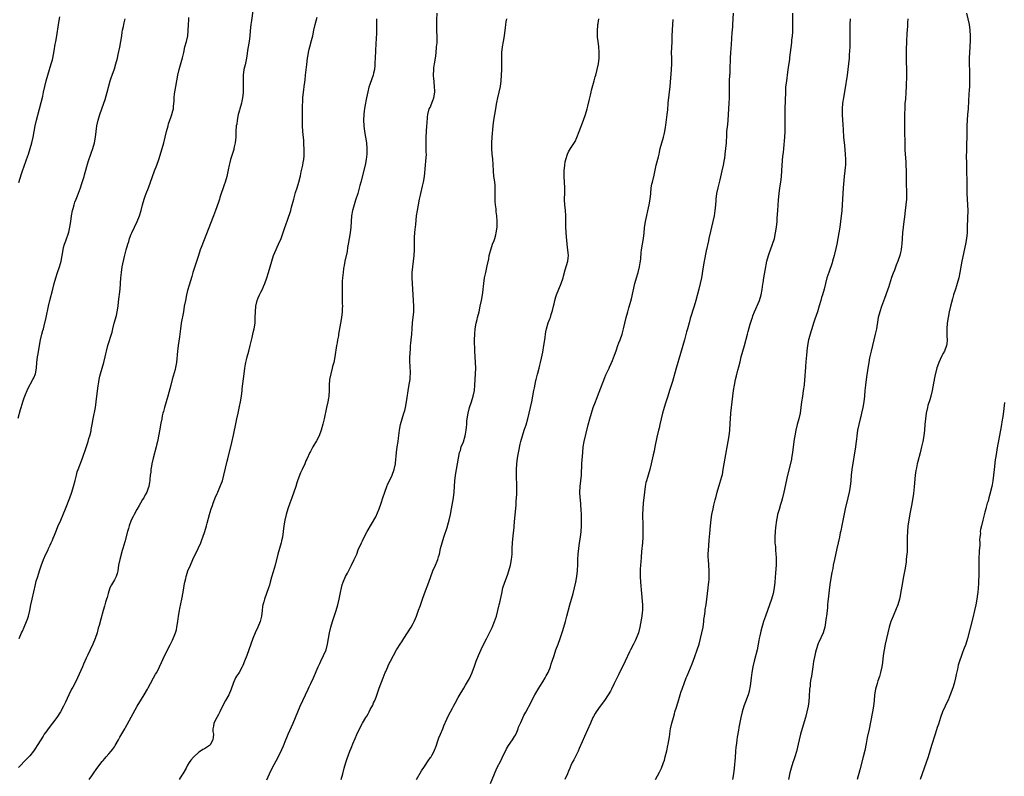
# Model space of a CAD drawing. Units: inches. Extents: x 2631000 to 2633866, y 1467000 to 1470000.
# Drawn here: x 2631635 to 2631985, y 1468222 to 1468491 of the extents above; entities that cross this region are included whole.
import ezdxf

# ---------------------------------------------------------------- set-up
doc = ezdxf.new("R2010")
doc.units = ezdxf.units.IN
doc.header["$MEASUREMENT"] = 0
doc.layers.add('LD26311467_10ft', color=70, linetype='Continuous')

msp = doc.modelspace()

# ---------------------------------------------------------------- linework, layer by layer
at = {"layer": 'LD26311467_10ft'}
for points, elevation in [([(2631718.13, 1468493.87), (2631717.62, 1468490.38), (2631717.44, 1468489), (2631717.22, 1468486.78), (2631717.07, 1468485), (2631716.83, 1468483), (2631716.42, 1468480.42), (2631715.84, 1468477), (2631715.38, 1468474.62), (2631715, 1468473), (2631714.71, 1468471), (2631714.69, 1468469.31), (2631714.68, 1468469), (2631714.74, 1468467), (2631714.7, 1468465.3), (2631714.72, 1468465), (2631714.7, 1468464.7), (2631714.51, 1468463), (2631714.22, 1468461.78), (2631714.06, 1468461), (2631713.49, 1468459), (2631713.41, 1468458.59), (2631712.98, 1468456.98), (2631712.57, 1468455), (2631712.4, 1468453.6), (2631712.28, 1468453), (2631712.16, 1468451), (2631712.09, 1468449), (2631712, 1468448), (2631711.88, 1468447), (2631711.55, 1468445.55), (2631711.45, 1468445), (2631711.35, 1468444.65), (2631711, 1468443.51), (2631710.26, 1468441), (2631709.98, 1468440.02), (2631709.74, 1468439), (2631709.41, 1468437.41), (2631708.88, 1468435), (2631708.29, 1468433), (2631707.97, 1468432.03), (2631707.58, 1468431), (2631706.9, 1468429), (2631706.43, 1468427.57), (2631706.27, 1468427), (2631705.95, 1468425.95), (2631704.94, 1468423), (2631704.18, 1468421), (2631699.79, 1468409.79), (2631699.49, 1468409), (2631698.8, 1468407), (2631697.87, 1468404.13), (2631696.9, 1468401), (2631696.44, 1468399.56), (2631695.52, 1468396.48), (2631695, 1468394.5), (2631694.64, 1468393), (2631694.19, 1468391), (2631693.82, 1468389), (2631693.5, 1468387), (2631692.76, 1468383), (2631692.46, 1468381), (2631692.21, 1468379), (2631692.08, 1468378.08), (2631691.62, 1468375), (2631691.36, 1468373), (2631691.01, 1468368.99), (2631690.74, 1468367.26), (2631690.52, 1468366.52), (2631689.9, 1468364.1), (2631689.54, 1468363), (2631689.01, 1468360.98), (2631688.37, 1468358.37), (2631687.99, 1468357), (2631686.8, 1468353), (2631686.42, 1468351.58), (2631686.25, 1468351), (2631686.01, 1468350.01), (2631685.79, 1468349), (2631685.5, 1468347.5), (2631685, 1468344.73), (2631684.45, 1468341.55), (2631684.33, 1468341), (2631684.12, 1468340.12), (2631683.89, 1468339), (2631682.78, 1468335), (2631682.32, 1468333), (2631682.16, 1468332.16), (2631681.96, 1468331), (2631681.89, 1468330.11), (2631681.74, 1468329), (2631681.58, 1468327.59), (2631681.56, 1468327), (2631681.52, 1468326.48), (2631681.22, 1468325), (2631681, 1468324.36), (2631680.48, 1468323), (2631679.99, 1468322.01), (2631679.41, 1468321), (2631679, 1468320.35), (2631678.3, 1468319), (2631677.83, 1468318.17), (2631677, 1468316.77), (2631676.03, 1468315), (2631675.69, 1468314.31), (2631675.02, 1468313), (2631674.26, 1468311), (2631673.98, 1468310.02), (2631673.66, 1468309), (2631672.7, 1468305.3), (2631672.04, 1468303), (2631671.79, 1468302.21), (2631670.89, 1468299), (2631670.48, 1468297), (2631670.18, 1468295), (2631669.95, 1468294.05), (2631669.61, 1468293), (2631669, 1468291.86), (2631667.95, 1468290.05), (2631667.45, 1468289), (2631666.75, 1468287), (2631666.4, 1468285.6), (2631666.2, 1468285), (2631665.88, 1468283.88), (2631665.64, 1468283), (2631665.49, 1468282.51), (2631665.06, 1468281), (2631664.17, 1468277.83), (2631663.58, 1468275.58), (2631663.31, 1468274.69), (2631662.86, 1468273), (2631662.21, 1468271), (2631661.35, 1468269), (2631660.36, 1468267), (2631659.42, 1468265), (2631659, 1468264.05), (2631658.57, 1468263), (2631658.09, 1468261.91), (2631657.74, 1468261), (2631655.93, 1468257), (2631654.93, 1468255), (2631654.23, 1468253.77), (2631653.83, 1468253), (2631652.84, 1468251), (2631651.64, 1468248.36), (2631650.98, 1468247.02), (2631649.84, 1468245), (2631648.54, 1468243), (2631647.05, 1468241), (2631645.51, 1468239), (2631645, 1468238.28), (2631644.13, 1468237), (2631643.69, 1468236.31), (2631642.94, 1468235.06), (2631641.65, 1468233), (2631641, 1468232.03), (2631640.27, 1468231), (2631639, 1468229.42), (2631638.63, 1468229), (2631637.82, 1468228.18), (2631635, 1468225.18)], 10790), ([(2631723.16, 1468220.84), (2631724.07, 1468223), (2631725.04, 1468225), (2631726.38, 1468227.62), (2631728.17, 1468231), (2631728.44, 1468231.56), (2631729, 1468232.86), (2631729.81, 1468235), (2631730.16, 1468235.84), (2631730.62, 1468237), (2631732.43, 1468241), (2631733.27, 1468243), (2631734.09, 1468245), (2631734.95, 1468247), (2631735.85, 1468249), (2631737.74, 1468253), (2631738.13, 1468253.87), (2631738.69, 1468255), (2631739.63, 1468257), (2631741.34, 1468261), (2631741.88, 1468262.12), (2631742.27, 1468263), (2631743.25, 1468265), (2631744.1, 1468267), (2631744.68, 1468269), (2631745.04, 1468271), (2631745.35, 1468273), (2631745.76, 1468275), (2631746.36, 1468277), (2631747.75, 1468281), (2631748.3, 1468283), (2631748.8, 1468285), (2631749.3, 1468287.3), (2631749.62, 1468289), (2631749.89, 1468290.11), (2631750.17, 1468291), (2631751.05, 1468293), (2631751.74, 1468294.26), (2631753.17, 1468297), (2631754.15, 1468299), (2631755.02, 1468301), (2631755.56, 1468302.44), (2631756.67, 1468305), (2631757, 1468305.67), (2631757.68, 1468307), (2631758.74, 1468309), (2631761.77, 1468314.23), (2631762.99, 1468317), (2631763.69, 1468319), (2631764.29, 1468321), (2631764.92, 1468323), (2631765.68, 1468325), (2631766.08, 1468325.92), (2631767, 1468327.72), (2631767.6, 1468329), (2631768.31, 1468331), (2631768.71, 1468333), (2631768.74, 1468333.26), (2631769.13, 1468337), (2631769.39, 1468339), (2631769.7, 1468341), (2631769.85, 1468342.15), (2631770.2, 1468345), (2631770.3, 1468345.7), (2631770.52, 1468347), (2631771.07, 1468349), (2631771.75, 1468351), (2631772.03, 1468351.97), (2631772.31, 1468353), (2631772.68, 1468355), (2631773.48, 1468360.52), (2631773.75, 1468361.75), (2631773.92, 1468363), (2631773.98, 1468364.02), (2631774.09, 1468365), (2631773.98, 1468368.03), (2631773.9, 1468369), (2631773.88, 1468369.88), (2631773.9, 1468371), (2631773.96, 1468372.04), (2631774.03, 1468374.03), (2631774.12, 1468375), (2631774.21, 1468375.79), (2631774.29, 1468377), (2631774.5, 1468379), (2631774.68, 1468381), (2631774.82, 1468383.18), (2631775, 1468385), (2631775.22, 1468387), (2631775.29, 1468388.71), (2631775.29, 1468389), (2631775.2, 1468391), (2631775.06, 1468393.06), (2631774.81, 1468397), (2631774.72, 1468399), (2631774.73, 1468401), (2631774.88, 1468403), (2631775.37, 1468407), (2631775.5, 1468409), (2631775.5, 1468411), (2631775.46, 1468412.54), (2631775.48, 1468413), (2631775.52, 1468413.52), (2631775.59, 1468415), (2631775.73, 1468416.27), (2631775.83, 1468417), (2631775.93, 1468417.93), (2631776.24, 1468421), (2631776.54, 1468423), (2631777.29, 1468427), (2631777.6, 1468428.4), (2631777.71, 1468429), (2631778.37, 1468431.63), (2631778.68, 1468433), (2631778.99, 1468435), (2631779.36, 1468439), (2631779.52, 1468440.48), (2631779.7, 1468443), (2631779.68, 1468443.68), (2631779.69, 1468445), (2631779.65, 1468445.65), (2631779.6, 1468447), (2631779.62, 1468449), (2631779.92, 1468453), (2631779.96, 1468453.96), (2631780.14, 1468456.14), (2631780.24, 1468457), (2631780.73, 1468459), (2631781, 1468459.57), (2631782.03, 1468461.97), (2631782.37, 1468463), (2631782.69, 1468465), (2631782.67, 1468465.33), (2631782.63, 1468467), (2631782.5, 1468468.5), (2631782.42, 1468469), (2631782.37, 1468469.63), (2631782.29, 1468471), (2631782.35, 1468473), (2631782.41, 1468473.59), (2631782.6, 1468475), (2631782.92, 1468477.08), (2631783.14, 1468478.86), (2631783.36, 1468481), (2631783.49, 1468482.51), (2631783.52, 1468483.52), (2631783.55, 1468485), (2631783.48, 1468486.52), (2631783.48, 1468487.48), (2631783.4, 1468489), (2631783.41, 1468490.59), (2631783.57, 1468493)], 10760), ([(2631888.58, 1468493), (2631888.38, 1468489), (2631888.3, 1468488.3), (2631888.22, 1468487), (2631888.13, 1468486.13), (2631887.98, 1468483.98), (2631887.86, 1468481.86), (2631887.65, 1468479), (2631887.52, 1468477), (2631887.47, 1468475.47), (2631887.43, 1468474.57), (2631887.4, 1468473), (2631887.33, 1468471.33), (2631887.3, 1468471), (2631887.18, 1468469), (2631887.13, 1468467.13), (2631887.15, 1468465), (2631887.15, 1468463), (2631887.05, 1468461.05), (2631886.92, 1468459), (2631886.85, 1468457), (2631886.73, 1468455), (2631886.54, 1468453.46), (2631886.26, 1468451), (2631886.18, 1468449.82), (2631886.05, 1468447), (2631885.88, 1468445), (2631885.66, 1468443), (2631885.45, 1468441.45), (2631885.38, 1468441), (2631885.03, 1468439), (2631884.59, 1468437), (2631883.83, 1468433.83), (2631883.53, 1468432.47), (2631883.15, 1468431), (2631882.7, 1468429), (2631882.43, 1468427), (2631882.38, 1468426.37), (2631882.2, 1468423.8), (2631882.12, 1468423), (2631881.79, 1468421), (2631881.34, 1468419), (2631880.83, 1468417), (2631880.48, 1468415.52), (2631879.96, 1468413), (2631879.8, 1468412.2), (2631879, 1468408.63), (2631878.23, 1468405), (2631877.89, 1468403), (2631877.3, 1468399), (2631876.9, 1468397), (2631876.38, 1468395), (2631875.28, 1468391), (2631874.7, 1468389), (2631873.35, 1468384.65), (2631872.9, 1468383.1), (2631872.33, 1468381), (2631872.07, 1468379.93), (2631871.25, 1468377), (2631869.85, 1468372.15), (2631868.39, 1468367), (2631867, 1468362.3), (2631865.99, 1468359), (2631865.36, 1468357), (2631864.54, 1468354.54), (2631864.07, 1468353), (2631863.87, 1468352.13), (2631863.53, 1468351), (2631863.03, 1468349.03), (2631862.55, 1468347), (2631862.28, 1468345.72), (2631862.09, 1468345), (2631861.52, 1468342.48), (2631860.81, 1468339), (2631860.48, 1468337.52), (2631860.22, 1468336.22), (2631859.49, 1468333), (2631858.98, 1468331), (2631858.37, 1468329), (2631858.13, 1468328.13), (2631857.79, 1468327), (2631857.62, 1468326.38), (2631857.37, 1468325), (2631857.11, 1468323), (2631856.64, 1468319), (2631856.47, 1468317), (2631856.41, 1468315), (2631856.42, 1468313.58), (2631856.46, 1468312.46), (2631856.5, 1468309), (2631856.47, 1468307), (2631856.35, 1468305), (2631856.09, 1468301.91), (2631855.87, 1468299.87), (2631855.81, 1468298.19), (2631855.71, 1468297), (2631855.61, 1468295.61), (2631855.54, 1468293), (2631855.64, 1468291), (2631856.02, 1468287), (2631856.26, 1468284.26), (2631856.35, 1468283), (2631856.38, 1468281.62), (2631856.38, 1468281), (2631856.29, 1468280.29), (2631856.17, 1468279), (2631855.47, 1468275), (2631855.02, 1468273), (2631854.21, 1468271), (2631853.78, 1468270.22), (2631853.17, 1468269), (2631852.11, 1468267), (2631851.74, 1468266.26), (2631850.19, 1468263), (2631847.83, 1468258.17), (2631846.36, 1468255), (2631845.4, 1468253), (2631845, 1468252.26), (2631844.26, 1468251), (2631842.95, 1468249.05), (2631841.42, 1468247), (2631840.01, 1468245), (2631839.62, 1468244.38), (2631839, 1468243.32), (2631838.83, 1468243), (2631837.89, 1468241), (2631835.83, 1468236.17), (2631835, 1468234.35), (2631833.94, 1468231.94), (2631833.55, 1468231), (2631832.04, 1468227.96), (2631831.5, 1468227), (2631831, 1468225.94), (2631830.56, 1468225), (2631830.13, 1468223.87), (2631829.73, 1468223), (2631828.89, 1468221)], 10720), ([(2631861.01, 1468220.99), (2631862.38, 1468223.62), (2631863, 1468224.76), (2631863.11, 1468225), (2631863.9, 1468227), (2631864.16, 1468227.84), (2631864.5, 1468229), (2631865, 1468231.12), (2631865.39, 1468233), (2631865.45, 1468233.45), (2631865.93, 1468236.07), (2631866.05, 1468237), (2631866.25, 1468238.25), (2631866.39, 1468239), (2631866.84, 1468241), (2631867.38, 1468243), (2631867.74, 1468244.25), (2631867.93, 1468245), (2631868.29, 1468246.29), (2631869, 1468248.59), (2631869.79, 1468251), (2631870.15, 1468252.15), (2631870.44, 1468253), (2631870.6, 1468253.4), (2631871.13, 1468255), (2631871.94, 1468257), (2631872.27, 1468257.73), (2631874.02, 1468261.98), (2631875, 1468264.63), (2631875.84, 1468267), (2631876.49, 1468269), (2631877.03, 1468271), (2631877.5, 1468273), (2631877.87, 1468275), (2631878.12, 1468277), (2631878.2, 1468277.8), (2631878.35, 1468279), (2631878.58, 1468280.58), (2631878.66, 1468281.34), (2631878.94, 1468283), (2631879.22, 1468285), (2631879.73, 1468289), (2631879.84, 1468290.16), (2631879.93, 1468291), (2631880, 1468292), (2631880.04, 1468293), (2631880.01, 1468293.99), (2631880.01, 1468295), (2631879.77, 1468299), (2631879.75, 1468299.75), (2631879.75, 1468301), (2631879.92, 1468303.92), (2631880.1, 1468305.9), (2631880.25, 1468308.25), (2631880.52, 1468311), (2631880.78, 1468313.22), (2631881.04, 1468315), (2631881.43, 1468317), (2631881.71, 1468318.29), (2631882.19, 1468320.19), (2631882.38, 1468321), (2631882.92, 1468323), (2631883.88, 1468326.12), (2631884.53, 1468328.53), (2631884.74, 1468329.26), (2631885.08, 1468331), (2631885.7, 1468335), (2631886.84, 1468341), (2631887.2, 1468343), (2631887.42, 1468345), (2631887.5, 1468347.5), (2631887.57, 1468349), (2631887.75, 1468351), (2631888.21, 1468355), (2631888.45, 1468357), (2631888.71, 1468359), (2631889, 1468361), (2631889.4, 1468363), (2631889.74, 1468364.26), (2631890.22, 1468366.22), (2631890.57, 1468367.43), (2631891, 1468369.28), (2631891.45, 1468371), (2631892.04, 1468373), (2631892.59, 1468375), (2631893.65, 1468379), (2631893.95, 1468380.05), (2631894.65, 1468382.65), (2631895.31, 1468384.69), (2631895.39, 1468385), (2631895.6, 1468385.6), (2631896.15, 1468387), (2631897.94, 1468391), (2631898.56, 1468393), (2631898.91, 1468394.91), (2631899.15, 1468396.85), (2631899.22, 1468397.22), (2631899.46, 1468399), (2631899.68, 1468400.32), (2631900.16, 1468403), (2631900.31, 1468403.69), (2631900.55, 1468405), (2631901.06, 1468407), (2631901.59, 1468408.41), (2631901.79, 1468409), (2631902.58, 1468411), (2631903.21, 1468413), (2631903.62, 1468415), (2631903.9, 1468417), (2631904.13, 1468419), (2631904.23, 1468420.23), (2631904.41, 1468423), (2631904.7, 1468426.7), (2631904.92, 1468429), (2631905.18, 1468431), (2631905.46, 1468433), (2631905.68, 1468435), (2631905.95, 1468439), (2631906.25, 1468442.25), (2631906.41, 1468443.59), (2631906.55, 1468445), (2631906.92, 1468449), (2631907.05, 1468451), (2631907.07, 1468453), (2631907.03, 1468455), (2631907.01, 1468457), (2631907.05, 1468459), (2631907.21, 1468465), (2631907.31, 1468466.69), (2631907.57, 1468469), (2631908.01, 1468472.01), (2631908.23, 1468473.77), (2631908.66, 1468476.66), (2631908.73, 1468477.27), (2631908.96, 1468479), (2631909.37, 1468482.63), (2631909.43, 1468483.43), (2631909.6, 1468485), (2631909.7, 1468486.3), (2631909.74, 1468487), (2631909.78, 1468489), (2631909.73, 1468493)], 10710), ([(2631971.41, 1468493), (2631972.27, 1468489), (2631972.59, 1468487), (2631972.71, 1468485), (2631972.72, 1468484.72), (2631972.69, 1468483), (2631972.58, 1468481.42), (2631972.57, 1468481), (2631972.41, 1468479), (2631972.31, 1468477), (2631972.31, 1468476.31), (2631972.32, 1468475), (2631972.42, 1468472.42), (2631972.43, 1468471), (2631972.41, 1468469.59), (2631972.43, 1468469), (2631972.39, 1468467), (2631972.33, 1468465.67), (2631972.23, 1468464.23), (2631972.13, 1468461.87), (2631971.92, 1468459), (2631971.74, 1468457), (2631971.6, 1468455), (2631971.52, 1468453), (2631971.49, 1468451.49), (2631971.45, 1468450.55), (2631971.32, 1468445), (2631971.3, 1468441.3), (2631971.31, 1468440.69), (2631971.31, 1468437.31), (2631971.44, 1468433), (2631971.53, 1468429), (2631971.73, 1468425), (2631971.78, 1468423), (2631971.74, 1468420.26), (2631971.65, 1468417), (2631971.56, 1468415), (2631971.35, 1468413), (2631971, 1468411), (2631969.69, 1468405), (2631969.32, 1468403), (2631969, 1468401), (2631968.61, 1468399), (2631968.09, 1468397), (2631967.81, 1468396.19), (2631967.44, 1468395), (2631966.79, 1468393), (2631966.37, 1468391.63), (2631965.72, 1468389), (2631965.26, 1468387), (2631964.83, 1468385), (2631964.51, 1468383), (2631964.37, 1468381), (2631964.41, 1468379.59), (2631964.39, 1468378.39), (2631964.46, 1468377), (2631964.36, 1468375.64), (2631964.27, 1468375), (2631963.55, 1468373), (2631963, 1468372.02), (2631962.59, 1468371.41), (2631962, 1468370), (2631961.51, 1468369), (2631961.37, 1468368.63), (2631960.88, 1468367.12), (2631960.11, 1468364.11), (2631959.62, 1468361.62), (2631959.13, 1468359), (2631958.67, 1468357), (2631958.31, 1468355.69), (2631957.69, 1468353.69), (2631957.5, 1468353), (2631957.01, 1468351), (2631956.76, 1468349), (2631956.62, 1468347), (2631956.45, 1468345), (2631956.18, 1468343), (2631955.83, 1468341), (2631955.42, 1468339), (2631954.9, 1468336.9), (2631954.1, 1468333.9), (2631953.88, 1468333), (2631953.6, 1468331.6), (2631953.38, 1468330.62), (2631953.17, 1468329), (2631952.8, 1468324.8), (2631952.53, 1468322.53), (2631952.31, 1468321), (2631951.82, 1468318.18), (2631951.25, 1468315.25), (2631950.85, 1468313), (2631950.59, 1468311), (2631950.44, 1468309), (2631950.36, 1468307), (2631950.35, 1468305.65), (2631950.31, 1468304.31), (2631950.3, 1468303), (2631950.27, 1468301.73), (2631950.21, 1468301), (2631950.09, 1468300.09), (2631950.01, 1468299), (2631949.92, 1468298.08), (2631949.43, 1468295.43), (2631949, 1468293), (2631948.45, 1468289.55), (2631948, 1468287), (2631947.83, 1468286.17), (2631947.55, 1468285), (2631946.94, 1468283), (2631946.4, 1468281.6), (2631945.29, 1468279), (2631944.66, 1468277.34), (2631944.55, 1468277), (2631943.97, 1468275), (2631943, 1468270.96), (2631942.56, 1468269), (2631942.15, 1468267), (2631941.84, 1468265), (2631941.53, 1468262.47), (2631941.31, 1468261), (2631940.89, 1468259), (2631940.5, 1468257.5), (2631939.93, 1468255.93), (2631939.62, 1468255), (2631939.04, 1468253), (2631938.73, 1468251), (2631938.55, 1468249), (2631938.32, 1468247), (2631938, 1468245), (2631937.3, 1468241.3), (2631936.77, 1468238.77), (2631936.13, 1468235.87), (2631935.78, 1468233.78), (2631935.25, 1468231.25), (2631934.72, 1468229), (2631933.56, 1468224.44), (2631932.62, 1468221)], 10680), ([(2631634.81, 1468349.19), (2631635.73, 1468352.27), (2631635.9, 1468353), (2631636.62, 1468355.38), (2631637, 1468356.45), (2631637.22, 1468357), (2631638.35, 1468359.65), (2631640.12, 1468363), (2631640.4, 1468363.6), (2631641, 1468365), (2631641.39, 1468367), (2631641.55, 1468369), (2631641.75, 1468371), (2631641.91, 1468372.09), (2631642.44, 1468375), (2631642.84, 1468377), (2631643.32, 1468379), (2631643.67, 1468380.33), (2631643.81, 1468381), (2631644.05, 1468382.05), (2631644.77, 1468385), (2631645.65, 1468389), (2631646.11, 1468391), (2631647.15, 1468395), (2631647.66, 1468397), (2631648.2, 1468399), (2631648.85, 1468401), (2631649.53, 1468403), (2631649.86, 1468404.14), (2631650.07, 1468405), (2631650.79, 1468409), (2631651, 1468409.8), (2631651.34, 1468411), (2631651.79, 1468412.21), (2631652.79, 1468415.21), (2631653.2, 1468417), (2631653.52, 1468419), (2631653.8, 1468421), (2631654.17, 1468423), (2631654.33, 1468423.67), (2631654.71, 1468425), (2631655, 1468425.86), (2631655.41, 1468427), (2631655.87, 1468428.13), (2631656.98, 1468431), (2631657.51, 1468432.49), (2631658.24, 1468435), (2631658.39, 1468435.61), (2631659.75, 1468440.25), (2631660.72, 1468443.28), (2631661.31, 1468445), (2631661.92, 1468447), (2631662.32, 1468449), (2631662.82, 1468453), (2631663.22, 1468455), (2631663.84, 1468457), (2631664.61, 1468459), (2631665.31, 1468461), (2631665.69, 1468462.31), (2631666.39, 1468465), (2631667.54, 1468469), (2631667.9, 1468470.1), (2631668.18, 1468471), (2631669, 1468473.29), (2631669.55, 1468475), (2631670.06, 1468477), (2631670.38, 1468478.38), (2631670.9, 1468480.9), (2631671.3, 1468483), (2631671.62, 1468485), (2631671.78, 1468486.22), (2631671.93, 1468487), (2631672.22, 1468488.22), (2631672.35, 1468489), (2631672.45, 1468489.55), (2631672.88, 1468491)], 10810), ([(2631635.14, 1468432.86), (2631636.03, 1468435.97), (2631636.38, 1468437), (2631637.62, 1468440.38), (2631637.88, 1468441), (2631638.58, 1468443), (2631639.18, 1468445), (2631639.73, 1468447), (2631640.2, 1468449), (2631640.92, 1468453), (2631641.38, 1468455), (2631642.43, 1468459), (2631643.57, 1468463.57), (2631643.91, 1468465), (2631644.34, 1468467), (2631644.8, 1468469), (2631645.35, 1468471), (2631646.62, 1468475), (2631647, 1468476.46), (2631647.12, 1468477), (2631647.63, 1468479.63), (2631648.04, 1468481.96), (2631648.26, 1468483), (2631648.61, 1468485), (2631649.22, 1468489), (2631649.68, 1468491.68)], 10820), ([(2631635.17, 1468271), (2631636.07, 1468273), (2631636.35, 1468273.65), (2631637.01, 1468275), (2631637.82, 1468277), (2631638.13, 1468277.87), (2631638.5, 1468279), (2631638.99, 1468281), (2631639.36, 1468283), (2631639.79, 1468285), (2631641, 1468290.13), (2631641.31, 1468291.31), (2631641.8, 1468293), (2631642.43, 1468295), (2631643, 1468296.77), (2631643.83, 1468299), (2631644.68, 1468301), (2631645.46, 1468302.54), (2631645.65, 1468303), (2631646.2, 1468304.2), (2631646.59, 1468305), (2631647, 1468305.93), (2631647.32, 1468306.68), (2631647.74, 1468307.74), (2631648.49, 1468309.51), (2631649, 1468310.74), (2631650.02, 1468313), (2631650.87, 1468315), (2631651.66, 1468317), (2631653.19, 1468321), (2631653.91, 1468323), (2631654.54, 1468325), (2631655.1, 1468327.1), (2631655.56, 1468329), (2631655.86, 1468330.14), (2631656.15, 1468331), (2631657.66, 1468335), (2631659, 1468338.82), (2631659.68, 1468341), (2631659.95, 1468342.05), (2631660.26, 1468343), (2631660.72, 1468344.72), (2631660.82, 1468345.18), (2631661.18, 1468347), (2631661.53, 1468349), (2631662.32, 1468353), (2631662.6, 1468355), (2631663.22, 1468360.78), (2631663.32, 1468361.32), (2631663.6, 1468363), (2631663.86, 1468364.14), (2631664.08, 1468365), (2631665.25, 1468369), (2631665.74, 1468371), (2631665.95, 1468372.05), (2631666.19, 1468373), (2631666.73, 1468375), (2631668.23, 1468379.77), (2631668.5, 1468381), (2631668.99, 1468382.99), (2631669.72, 1468385.72), (2631670.03, 1468387), (2631670.35, 1468389), (2631670.5, 1468390.5), (2631671.01, 1468395), (2631671.16, 1468397), (2631671.27, 1468399), (2631671.48, 1468401), (2631671.83, 1468403), (2631672.63, 1468406.63), (2631673.17, 1468409), (2631673.74, 1468411), (2631674.08, 1468411.92), (2631674.43, 1468413), (2631675, 1468414.51), (2631675.2, 1468415), (2631676.09, 1468417), (2631677.06, 1468419), (2631677.92, 1468421), (2631678.53, 1468423), (2631679.03, 1468424.97), (2631679.6, 1468427), (2631679.95, 1468428.05), (2631680.32, 1468429), (2631681.13, 1468431), (2631681.85, 1468433), (2631682.49, 1468435), (2631683.25, 1468437), (2631684.08, 1468439), (2631684.77, 1468441), (2631685.95, 1468445), (2631686.5, 1468447), (2631687.5, 1468451), (2631688.05, 1468453), (2631688.23, 1468453.77), (2631688.69, 1468455), (2631689, 1468455.93), (2631689.41, 1468457), (2631689.72, 1468458.28), (2631689.94, 1468459), (2631689.96, 1468459.96), (2631690.23, 1468461.77), (2631690.21, 1468463), (2631690.31, 1468464.31), (2631690.77, 1468467), (2631691.54, 1468471), (2631691.98, 1468473), (2631692.18, 1468473.82), (2631693.18, 1468477.18), (2631693.6, 1468479), (2631694.04, 1468481), (2631694.55, 1468483), (2631695.02, 1468485), (2631695.22, 1468486.78), (2631695.33, 1468489), (2631695.37, 1468490.63), (2631695.44, 1468491.44)], 10800), ([(2631660.08, 1468221), (2631661, 1468222.26), (2631661.51, 1468223), (2631662.81, 1468224.81), (2631664.67, 1468227.33), (2631665, 1468227.75), (2631665.57, 1468228.43), (2631666.1, 1468229), (2631667, 1468230.02), (2631667.92, 1468231), (2631668.4, 1468231.6), (2631669, 1468232.5), (2631669.31, 1468233), (2631670.43, 1468235), (2631671, 1468235.93), (2631672.75, 1468239), (2631673, 1468239.46), (2631673.51, 1468240.49), (2631675.62, 1468244.38), (2631677.12, 1468247), (2631678.58, 1468249.42), (2631679.58, 1468251), (2631680.75, 1468253), (2631681, 1468253.47), (2631681.78, 1468255), (2631682.91, 1468257.09), (2631683.64, 1468258.36), (2631684.04, 1468259), (2631685.06, 1468261), (2631687, 1468265.29), (2631687.59, 1468266.41), (2631687.87, 1468267), (2631688.79, 1468268.79), (2631689.63, 1468270.37), (2631690.46, 1468272.46), (2631690.7, 1468273), (2631691, 1468274.13), (2631691.21, 1468275), (2631691.49, 1468277), (2631691.73, 1468279), (2631692.09, 1468281), (2631692.28, 1468281.72), (2631693, 1468285), (2631693.43, 1468287.43), (2631693.67, 1468289), (2631693.82, 1468289.82), (2631694.01, 1468291), (2631694.33, 1468292.33), (2631694.46, 1468293), (2631694.58, 1468293.42), (2631695.11, 1468295), (2631695.96, 1468297), (2631696.88, 1468299), (2631698.77, 1468303), (2631699.64, 1468305), (2631700, 1468306), (2631700.39, 1468307), (2631701.09, 1468309), (2631701.71, 1468311), (2631701.94, 1468311.94), (2631702.73, 1468315), (2631703, 1468315.89), (2631703.36, 1468317), (2631703.8, 1468318.2), (2631704.04, 1468319), (2631704.61, 1468320.61), (2631704.77, 1468321), (2631705.47, 1468322.53), (2631705.66, 1468323), (2631706.7, 1468325.3), (2631707.33, 1468327), (2631707.9, 1468329), (2631709, 1468333.91), (2631709.22, 1468334.78), (2631710.65, 1468340.65), (2631711.22, 1468343.22), (2631711.63, 1468345), (2631711.91, 1468346.09), (2631712.36, 1468348.36), (2631712.5, 1468349), (2631712.88, 1468351), (2631713.25, 1468352.75), (2631713.36, 1468353.36), (2631713.72, 1468355), (2631714.08, 1468357), (2631714.35, 1468359), (2631714.4, 1468359.6), (2631715.03, 1468365), (2631715.29, 1468367), (2631715.55, 1468368.45), (2631715.67, 1468369), (2631715.91, 1468369.91), (2631716.17, 1468371), (2631716.72, 1468373), (2631717.22, 1468375), (2631717.55, 1468376.45), (2631717.92, 1468377.92), (2631718.16, 1468379), (2631718.3, 1468379.7), (2631718.62, 1468381), (2631718.93, 1468383), (2631719.02, 1468384.98), (2631719.04, 1468387), (2631719.22, 1468389), (2631719.68, 1468391), (2631720.05, 1468391.94), (2631720.52, 1468393), (2631721, 1468393.93), (2631721.52, 1468395), (2631721.97, 1468396.03), (2631722.36, 1468397), (2631723.07, 1468399), (2631723.69, 1468401), (2631724.83, 1468405), (2631725.52, 1468407), (2631725.94, 1468408.06), (2631727.29, 1468411), (2631728.13, 1468413), (2631728.91, 1468415.09), (2631729.43, 1468416.57), (2631729.82, 1468417.82), (2631730.45, 1468419.55), (2631731.56, 1468423), (2631731.89, 1468424.11), (2631732.63, 1468427), (2631733.32, 1468429.32), (2631733.86, 1468431), (2631734.42, 1468433), (2631735, 1468435.3), (2631735.32, 1468436.68), (2631735.88, 1468439), (2631736.04, 1468439.96), (2631736.27, 1468441), (2631736.37, 1468442.37), (2631736.39, 1468443), (2631736.32, 1468445), (2631736.24, 1468446.24), (2631736.23, 1468447), (2631736.2, 1468447.8), (2631735.92, 1468451), (2631735.78, 1468453), (2631735.75, 1468454.25), (2631735.7, 1468455.7), (2631735.75, 1468459), (2631735.79, 1468459.79), (2631735.85, 1468462.15), (2631735.9, 1468463), (2631736.07, 1468465), (2631736.2, 1468465.8), (2631736.33, 1468467), (2631736.53, 1468468.53), (2631736.66, 1468469.34), (2631736.87, 1468471), (2631737.26, 1468474.74), (2631737.54, 1468477), (2631737.74, 1468478.26), (2631737.88, 1468479), (2631738.18, 1468480.18), (2631738.36, 1468481), (2631739, 1468483.31), (2631739.4, 1468485), (2631739.82, 1468487), (2631740.3, 1468489), (2631741, 1468491.54)], 10780), ([(2631762.07, 1468491), (2631761.96, 1468486.04), (2631761.84, 1468483.84), (2631761.78, 1468482.22), (2631761.49, 1468477), (2631761.42, 1468475.42), (2631761.43, 1468474.57), (2631761.28, 1468473), (2631761, 1468471.66), (2631760.84, 1468471), (2631760.36, 1468469.64), (2631759.69, 1468467.69), (2631759.32, 1468466.68), (2631758.92, 1468465.08), (2631758.49, 1468463), (2631758.21, 1468461.79), (2631758.06, 1468461), (2631757.88, 1468459.88), (2631757.7, 1468459), (2631757.61, 1468458.39), (2631757.48, 1468457), (2631757.42, 1468455), (2631757.53, 1468453), (2631757.79, 1468451), (2631758.43, 1468447), (2631758.63, 1468445), (2631758.6, 1468443), (2631758.35, 1468441), (2631757.94, 1468439), (2631756.46, 1468433), (2631756.16, 1468431.84), (2631755.36, 1468429), (2631754.59, 1468426.59), (2631754.06, 1468425), (2631753.82, 1468424.18), (2631753.52, 1468423), (2631753.2, 1468421), (2631752.86, 1468417), (2631752.64, 1468415), (2631752.35, 1468413), (2631752.02, 1468411), (2631751.78, 1468409.78), (2631751.57, 1468408.43), (2631750.83, 1468405), (2631750.54, 1468403.46), (2631750.42, 1468403), (2631750.31, 1468402.31), (2631750.13, 1468401), (2631750.05, 1468399.95), (2631749.94, 1468399), (2631749.88, 1468397.88), (2631749.85, 1468397), (2631749.82, 1468395), (2631749.81, 1468393.81), (2631749.82, 1468393), (2631749.86, 1468392.14), (2631749.88, 1468389.88), (2631749.92, 1468389), (2631749.89, 1468388.11), (2631749.85, 1468387), (2631749.61, 1468385), (2631749.29, 1468383), (2631748.59, 1468379), (2631748.48, 1468378.48), (2631748.21, 1468377), (2631748.05, 1468375.95), (2631747.85, 1468375), (2631747.24, 1468371), (2631746.84, 1468369), (2631746.44, 1468367.56), (2631746.31, 1468367), (2631745.78, 1468365), (2631745.38, 1468363), (2631745.21, 1468361), (2631745.2, 1468359), (2631745.11, 1468357), (2631745, 1468356.34), (2631744.76, 1468355), (2631744.3, 1468353), (2631743.45, 1468349), (2631743, 1468347.13), (2631742.38, 1468345), (2631741.64, 1468343), (2631740.77, 1468341.23), (2631739.44, 1468339), (2631738.59, 1468337.41), (2631738.38, 1468337), (2631737.31, 1468334.69), (2631737, 1468334.07), (2631736.53, 1468333), (2631735.6, 1468331), (2631735, 1468329.78), (2631734.77, 1468329.23), (2631733.98, 1468327), (2631733.73, 1468326.27), (2631733.38, 1468325), (2631732.69, 1468323), (2631731.93, 1468321), (2631731.23, 1468319), (2631730.59, 1468317), (2631730.01, 1468315), (2631729.52, 1468313), (2631729.18, 1468311), (2631728.93, 1468309), (2631728.63, 1468307), (2631728.34, 1468305.66), (2631728.18, 1468305), (2631727.06, 1468301), (2631726.02, 1468297), (2631725.36, 1468294.64), (2631724.8, 1468292.8), (2631724.3, 1468291), (2631723.99, 1468289.99), (2631723.72, 1468289), (2631723, 1468287.03), (2631722.22, 1468285), (2631721.98, 1468283.98), (2631721.71, 1468283), (2631721.62, 1468282.38), (2631721.48, 1468281), (2631721.25, 1468279), (2631720.73, 1468277), (2631719.88, 1468275), (2631718.91, 1468273), (2631718.08, 1468271), (2631716.72, 1468267), (2631715.98, 1468265), (2631715.2, 1468263), (2631714.54, 1468261.46), (2631714.33, 1468261), (2631713.24, 1468259), (2631713, 1468258.59), (2631712.38, 1468257.62), (2631712.03, 1468257), (2631711.13, 1468255), (2631710.43, 1468253), (2631709.57, 1468251), (2631708.4, 1468249), (2631707.33, 1468247), (2631706.45, 1468245), (2631705.97, 1468244.03), (2631705.37, 1468243), (2631704.33, 1468241), (2631704.14, 1468239.86), (2631703.92, 1468239), (2631703.99, 1468237.99), (2631704.12, 1468237), (2631704.03, 1468235.97), (2631704, 1468235), (2631703, 1468233.28), (2631702.74, 1468233), (2631701, 1468231.9), (2631700.4, 1468231.6), (2631699.57, 1468231), (2631699, 1468230.63), (2631697.06, 1468228.94), (2631696.15, 1468227.85), (2631695.59, 1468227), (2631695, 1468226.01), (2631694.46, 1468225), (2631693.34, 1468223), (2631693, 1468222.45), (2631692.03, 1468221)], 10770), ([(2631749.46, 1468221), (2631750.07, 1468223), (2631750.56, 1468225), (2631751.09, 1468227), (2631751.56, 1468228.44), (2631752.55, 1468231), (2631753, 1468232.07), (2631753.29, 1468232.71), (2631753.64, 1468233.64), (2631754.46, 1468235.54), (2631755, 1468236.93), (2631756, 1468239), (2631757, 1468240.95), (2631758.28, 1468243), (2631758.57, 1468243.43), (2631759, 1468244.28), (2631759.3, 1468244.7), (2631759.42, 1468245), (2631759.81, 1468245.81), (2631760.67, 1468247.33), (2631761, 1468248.15), (2631761.28, 1468248.72), (2631761.38, 1468249), (2631761.86, 1468250.14), (2631763, 1468253.37), (2631764.4, 1468257), (2631765.11, 1468258.89), (2631765.29, 1468259.29), (2631766, 1468261), (2631766.31, 1468261.69), (2631767.04, 1468263), (2631768.08, 1468265), (2631769.16, 1468267), (2631770.67, 1468269.33), (2631771, 1468269.89), (2631771.76, 1468271), (2631773, 1468273.04), (2631774.28, 1468275), (2631775, 1468276.28), (2631775.36, 1468277), (2631775.86, 1468278.14), (2631776.17, 1468279), (2631776.95, 1468281.05), (2631777.48, 1468282.52), (2631777.93, 1468283.93), (2631778.29, 1468285), (2631779.04, 1468287.04), (2631780.55, 1468291), (2631781.27, 1468293), (2631782.04, 1468295), (2631782.94, 1468297.06), (2631783.53, 1468298.47), (2631783.73, 1468299), (2631784.02, 1468300.02), (2631784.32, 1468301), (2631784.75, 1468303), (2631785.26, 1468305), (2631785.9, 1468307), (2631787.22, 1468310.78), (2631787.38, 1468311.38), (2631787.85, 1468313), (2631788.26, 1468315), (2631788.59, 1468317), (2631789.28, 1468321), (2631789.54, 1468323), (2631789.85, 1468327), (2631790.08, 1468329), (2631790.4, 1468331), (2631791.12, 1468335), (2631791.51, 1468337), (2631791.77, 1468337.77), (2631792.1, 1468339), (2631792.84, 1468340.84), (2631793.52, 1468343), (2631793.59, 1468343.59), (2631793.82, 1468345), (2631793.97, 1468346.03), (2631794.02, 1468347), (2631794.11, 1468348.11), (2631794.47, 1468350.47), (2631794.56, 1468351), (2631795.06, 1468353), (2631795.73, 1468355), (2631796.36, 1468357), (2631796.76, 1468359), (2631796.92, 1468361), (2631797.03, 1468363), (2631797.2, 1468365), (2631797.29, 1468367), (2631797.18, 1468369), (2631796.99, 1468371), (2631796.88, 1468373), (2631796.83, 1468377), (2631796.85, 1468379), (2631797.02, 1468381), (2631797.39, 1468383), (2631797.72, 1468384.28), (2631797.88, 1468385), (2631798.39, 1468387), (2631798.84, 1468389), (2631799.24, 1468391), (2631799.71, 1468393.71), (2631799.88, 1468395), (2631799.98, 1468396.02), (2631800.11, 1468397), (2631800.38, 1468399), (2631800.47, 1468399.53), (2631800.77, 1468401), (2631801.3, 1468403.3), (2631801.83, 1468405.83), (2631802.05, 1468407), (2631802.21, 1468407.79), (2631802.53, 1468409), (2631803.21, 1468411), (2631803.71, 1468412.29), (2631803.95, 1468413), (2631804.3, 1468414.3), (2631804.51, 1468415), (2631804.81, 1468417), (2631804.89, 1468419.11), (2631804.75, 1468421), (2631804.52, 1468422.52), (2631804.42, 1468423.58), (2631804.24, 1468425), (2631804.17, 1468426.17), (2631804.13, 1468427), (2631804.16, 1468427.84), (2631804.16, 1468429), (2631804.14, 1468430.14), (2631804.16, 1468431), (2631804.09, 1468431.91), (2631803.98, 1468433), (2631803.85, 1468433.85), (2631803.7, 1468435), (2631803.49, 1468437), (2631803.25, 1468441.25), (2631803.08, 1468443), (2631802.92, 1468445), (2631802.91, 1468447), (2631803.04, 1468448.96), (2631803.42, 1468453), (2631803.68, 1468455), (2631804.38, 1468459), (2631804.65, 1468460.65), (2631804.73, 1468461.27), (2631805.06, 1468462.93), (2631805.58, 1468465), (2631806.02, 1468467), (2631806.26, 1468469), (2631806.46, 1468473), (2631806.52, 1468475), (2631806.5, 1468476.5), (2631806.51, 1468479), (2631806.72, 1468481), (2631807.1, 1468482.91), (2631807.44, 1468485), (2631807.67, 1468487), (2631807.78, 1468487.78), (2631807.92, 1468489), (2631808.05, 1468489.95), (2631808.27, 1468491)], 10750), ([(2631776.2, 1468221), (2631778, 1468224), (2631779, 1468225.54), (2631780.4, 1468227.6), (2631781.23, 1468228.77), (2631781.37, 1468229), (2631781.77, 1468229.77), (2631782.45, 1468231), (2631782.62, 1468231.38), (2631783.16, 1468232.84), (2631783.88, 1468235), (2631784.19, 1468235.81), (2631784.68, 1468237), (2631785.55, 1468239), (2631785.96, 1468240.04), (2631787, 1468242.4), (2631787.8, 1468244.2), (2631788.29, 1468245), (2631789, 1468246.31), (2631789.36, 1468247), (2631789.89, 1468248.11), (2631791, 1468250.1), (2631791.31, 1468250.69), (2631793, 1468253.38), (2631793.6, 1468254.4), (2631793.97, 1468255), (2631795, 1468256.83), (2631795.93, 1468259), (2631796.77, 1468261.23), (2631797.39, 1468263), (2631798.16, 1468265), (2631799.14, 1468267.14), (2631800.39, 1468269.61), (2631801, 1468270.85), (2631802.14, 1468273), (2631803.1, 1468274.9), (2631803.93, 1468277), (2631804.55, 1468279), (2631805.1, 1468281), (2631805.45, 1468282.55), (2631805.59, 1468283), (2631805.78, 1468283.78), (2631806.45, 1468287), (2631806.9, 1468289), (2631807.52, 1468291), (2631808.46, 1468293.54), (2631808.98, 1468295), (2631809.58, 1468297), (2631809.96, 1468299), (2631810.14, 1468301), (2631810.2, 1468303), (2631810.3, 1468305), (2631810.64, 1468308.64), (2631810.72, 1468309.28), (2631811, 1468312.47), (2631811.56, 1468318.44), (2631811.61, 1468319.61), (2631811.72, 1468321), (2631811.79, 1468322.21), (2631811.78, 1468325), (2631811.64, 1468329), (2631811.64, 1468331), (2631811.78, 1468333), (2631812.06, 1468335), (2631812.3, 1468336.3), (2631812.48, 1468337.52), (2631813, 1468339.95), (2631813.25, 1468341), (2631813.79, 1468343), (2631814.41, 1468345), (2631815.09, 1468346.91), (2631815.74, 1468349), (2631816.24, 1468351), (2631817.12, 1468355), (2631817.51, 1468357), (2631817.88, 1468359), (2631818.03, 1468359.97), (2631818.61, 1468362.61), (2631818.68, 1468363), (2631819.14, 1468364.86), (2631819.26, 1468365.26), (2631819.7, 1468367), (2631819.95, 1468368.05), (2631820.2, 1468369), (2631820.55, 1468370.55), (2631821, 1468372.64), (2631821.44, 1468375), (2631821.65, 1468376.35), (2631821.91, 1468377.91), (2631822.01, 1468379), (2631822.07, 1468379.93), (2631822.32, 1468381), (2631822.96, 1468383.04), (2631823.52, 1468384.48), (2631823.75, 1468385), (2631824.02, 1468386.02), (2631824.49, 1468387.51), (2631824.78, 1468389), (2631825, 1468389.84), (2631825.27, 1468391), (2631825.69, 1468392.31), (2631825.92, 1468393), (2631826.74, 1468395), (2631827.58, 1468397), (2631828.25, 1468399), (2631828.39, 1468399.61), (2631829, 1468401.94), (2631829.91, 1468405), (2631829.98, 1468405.98), (2631830.11, 1468407), (2631830.08, 1468407.92), (2631829.95, 1468409), (2631829.81, 1468409.81), (2631829.61, 1468412.39), (2631829.48, 1468413.48), (2631829.25, 1468417), (2631829.17, 1468419.17), (2631829.15, 1468421), (2631829.02, 1468423), (2631828.83, 1468425), (2631828.78, 1468426.78), (2631828.75, 1468427), (2631828.75, 1468427.25), (2631828.8, 1468429), (2631828.82, 1468431), (2631828.76, 1468433), (2631828.66, 1468435), (2631828.64, 1468437), (2631828.8, 1468439), (2631829, 1468440.26), (2631829.14, 1468441), (2631829.78, 1468443), (2631830.18, 1468443.82), (2631830.85, 1468445), (2631832.51, 1468447.49), (2631833.14, 1468448.86), (2631833.95, 1468451), (2631835.52, 1468455), (2631836.23, 1468457), (2631836.8, 1468459), (2631837, 1468459.98), (2631837.55, 1468462.45), (2631837.93, 1468463.93), (2631838.18, 1468465), (2631838.31, 1468465.69), (2631839.21, 1468469), (2631839.61, 1468470.39), (2631839.81, 1468471), (2631840.36, 1468473), (2631840.77, 1468475), (2631841.03, 1468477), (2631841.07, 1468479), (2631840.89, 1468481.11), (2631840.65, 1468483), (2631840.48, 1468484.48), (2631840.46, 1468485), (2631840.48, 1468485.52), (2631840.43, 1468487), (2631840.52, 1468488.52), (2631840.56, 1468489), (2631840.61, 1468489.39), (2631840.87, 1468491)], 10740), ([(2631802.42, 1468219.58), (2631803.83, 1468223), (2631804.77, 1468225), (2631806.21, 1468227.79), (2631807, 1468229.46), (2631807.76, 1468231), (2631808.19, 1468231.81), (2631808.91, 1468233), (2631810.25, 1468235), (2631811, 1468236.19), (2631811.29, 1468236.71), (2631811.76, 1468237.76), (2631812.29, 1468239), (2631812.45, 1468239.55), (2631813.06, 1468240.94), (2631813.17, 1468241.17), (2631814.28, 1468243.72), (2631815, 1468244.91), (2631817, 1468248.69), (2631817.78, 1468250.22), (2631818.2, 1468251), (2631819.98, 1468254.02), (2631821, 1468255.62), (2631821.82, 1468257), (2631822.21, 1468257.79), (2631822.89, 1468259), (2631823.7, 1468261), (2631824, 1468262), (2631824.38, 1468263), (2631825.02, 1468265), (2631825.7, 1468267), (2631826.46, 1468269), (2631827.19, 1468271), (2631828.11, 1468273.89), (2631829.04, 1468277), (2631829.59, 1468279), (2631830.63, 1468283), (2631831.77, 1468287), (2631832.32, 1468289), (2631832.79, 1468291), (2631833.13, 1468293), (2631833.33, 1468295), (2631833.35, 1468295.35), (2631833.44, 1468297), (2631833.5, 1468299), (2631833.59, 1468301), (2631833.77, 1468303), (2631834.05, 1468305), (2631834.37, 1468307), (2631834.64, 1468309), (2631834.77, 1468311), (2631834.78, 1468313), (2631834.72, 1468315), (2631834.64, 1468316.64), (2631834.4, 1468320.4), (2631834.32, 1468321), (2631834.21, 1468323), (2631834.3, 1468325), (2631834.55, 1468327), (2631834.75, 1468329), (2631834.89, 1468333.11), (2631835.17, 1468337), (2631835.35, 1468339), (2631835.69, 1468341), (2631837.15, 1468346.85), (2631837.72, 1468349), (2631838.27, 1468351), (2631838.91, 1468353), (2631839.67, 1468355), (2631840.05, 1468355.95), (2631841, 1468358.48), (2631843, 1468363.68), (2631843.4, 1468364.6), (2631844.55, 1468367), (2631844.71, 1468367.29), (2631845.34, 1468368.66), (2631845.72, 1468369.72), (2631846.45, 1468371.55), (2631847, 1468373.18), (2631847.66, 1468375), (2631848.01, 1468375.99), (2631848.44, 1468377), (2631849.18, 1468379), (2631849.7, 1468381), (2631850.11, 1468383), (2631850.57, 1468385), (2631851.14, 1468387), (2631851.58, 1468388.42), (2631851.97, 1468389.97), (2631852.45, 1468391.55), (2631853.71, 1468397), (2631854.26, 1468399), (2631854.85, 1468401), (2631855.37, 1468403), (2631855.59, 1468404.41), (2631855.7, 1468405), (2631855.8, 1468405.8), (2631855.98, 1468408.02), (2631856.1, 1468409), (2631856.42, 1468411), (2631856.77, 1468413), (2631857, 1468415), (2631857.16, 1468416.84), (2631857.52, 1468419), (2631858.8, 1468425), (2631859.12, 1468427), (2631859.3, 1468429), (2631859.52, 1468431), (2631859.75, 1468432.25), (2631859.89, 1468433), (2631860.48, 1468435.52), (2631861.3, 1468439), (2631862.06, 1468442.06), (2631862.27, 1468443), (2631862.39, 1468443.61), (2631862.71, 1468445), (2631863.25, 1468447), (2631863.85, 1468449), (2631864.1, 1468449.9), (2631864.35, 1468451), (2631864.58, 1468452.58), (2631864.7, 1468453.3), (2631865.14, 1468457), (2631865.33, 1468458.67), (2631865.55, 1468461), (2631866.16, 1468467), (2631866.7, 1468473), (2631866.81, 1468475), (2631866.76, 1468477), (2631866.7, 1468479), (2631866.75, 1468480.75), (2631866.9, 1468483), (2631866.98, 1468485), (2631867.04, 1468487), (2631867.16, 1468489), (2631867.29, 1468490.71)], 10730), ([(2631930.08, 1468491), (2631929.98, 1468489), (2631929.96, 1468487), (2631929.97, 1468483), (2631929.91, 1468481), (2631929.78, 1468478.22), (2631929.7, 1468477), (2631929.52, 1468475), (2631929.28, 1468473), (2631929, 1468471), (2631928.17, 1468465.83), (2631927.79, 1468463.79), (2631927.67, 1468463), (2631927.42, 1468461), (2631927.3, 1468459), (2631927.3, 1468458.7), (2631927.3, 1468457), (2631927.36, 1468455), (2631927.43, 1468453.43), (2631927.55, 1468451.55), (2631927.76, 1468449), (2631928.03, 1468446.03), (2631928.33, 1468443), (2631928.44, 1468441), (2631928.43, 1468440.43), (2631928.4, 1468439), (2631928.35, 1468438.35), (2631928.23, 1468437), (2631927.99, 1468435), (2631927.7, 1468432.3), (2631927.6, 1468431), (2631927.47, 1468429), (2631927.26, 1468425), (2631927.1, 1468423), (2631926.71, 1468419), (2631926.45, 1468417), (2631926.11, 1468415), (2631925.33, 1468411), (2631925, 1468409.41), (2631924.55, 1468407.45), (2631924.42, 1468407), (2631923.85, 1468405), (2631923.65, 1468404.35), (2631922.47, 1468401), (2631921.83, 1468399), (2631921.32, 1468397), (2631920.83, 1468395), (2631920.25, 1468393), (2631919.93, 1468392.07), (2631919.62, 1468391), (2631919.1, 1468389.1), (2631918.47, 1468387), (2631917.6, 1468384.4), (2631917.11, 1468383), (2631916.46, 1468381), (2631916.14, 1468379.86), (2631915.86, 1468379), (2631915.42, 1468377.42), (2631915.32, 1468377), (2631914.9, 1468375), (2631914.67, 1468373), (2631914.54, 1468371.46), (2631914.5, 1468370.5), (2631914.29, 1468367.71), (2631914.23, 1468367), (2631914.13, 1468366.13), (2631914, 1468364), (2631913.89, 1468363), (2631913.71, 1468361), (2631913.45, 1468359), (2631913.12, 1468356.88), (2631912.86, 1468355), (2631912.61, 1468353), (2631912.3, 1468351), (2631911.84, 1468349), (2631911.27, 1468347), (2631910.77, 1468345), (2631910.4, 1468343), (2631910.2, 1468341.8), (2631909.83, 1468339), (2631909.6, 1468337), (2631909.31, 1468335), (2631909.27, 1468334.73), (2631908.91, 1468333.09), (2631907.88, 1468329), (2631906.55, 1468323), (2631906.05, 1468321), (2631905.67, 1468319.67), (2631905.4, 1468318.6), (2631904.86, 1468316.86), (2631904.36, 1468315), (2631904.19, 1468314.19), (2631903.96, 1468313), (2631903.63, 1468310.37), (2631903.49, 1468309), (2631903.35, 1468307), (2631903.4, 1468305.4), (2631903.39, 1468305), (2631903.55, 1468303.55), (2631903.58, 1468302.42), (2631903.72, 1468301), (2631903.79, 1468299.79), (2631903.79, 1468297.79), (2631903.77, 1468297), (2631903.62, 1468294.38), (2631903.36, 1468291), (2631903.14, 1468289), (2631902.77, 1468287), (2631902.2, 1468285), (2631901.52, 1468283), (2631899.99, 1468279), (2631899.35, 1468277), (2631898.38, 1468273.62), (2631898.21, 1468273), (2631898.01, 1468272.01), (2631897.77, 1468271), (2631897.65, 1468270.35), (2631897.44, 1468269), (2631897.05, 1468266.95), (2631896, 1468263), (2631895.52, 1468261), (2631895.16, 1468259), (2631894.93, 1468257.07), (2631894.73, 1468255), (2631894.48, 1468253.52), (2631894.41, 1468253), (2631894.2, 1468252.2), (2631893.86, 1468251), (2631893, 1468248.59), (2631892.38, 1468247), (2631891.73, 1468245), (2631891.27, 1468243), (2631890.59, 1468239.41), (2631890.43, 1468238.43), (2631889.96, 1468236.04), (2631889.84, 1468235), (2631889.73, 1468233.73), (2631889.55, 1468232.45), (2631889.45, 1468231), (2631889.26, 1468228.74), (2631888.91, 1468225), (2631888.65, 1468223), (2631888.29, 1468221)], 10700), ([(2631950.56, 1468491), (2631950.46, 1468489.54), (2631950.41, 1468488.41), (2631950.25, 1468485.75), (2631950.12, 1468483), (2631950, 1468480), (2631950.01, 1468477.99), (2631949.98, 1468477), (2631949.98, 1468475.98), (2631950.04, 1468473), (2631950.04, 1468471), (2631949.95, 1468467), (2631949.86, 1468465), (2631949.66, 1468462.34), (2631949.54, 1468461), (2631949.43, 1468459.43), (2631949.32, 1468457), (2631949.32, 1468454.68), (2631949.42, 1468451), (2631949.43, 1468447), (2631949.54, 1468444.45), (2631949.84, 1468440.16), (2631949.89, 1468439), (2631949.94, 1468437), (2631949.99, 1468433), (2631950.12, 1468429), (2631950.07, 1468427), (2631949.86, 1468425), (2631949.58, 1468423), (2631949.32, 1468420.68), (2631949.18, 1468419), (2631948.67, 1468415), (2631948.5, 1468413), (2631948.38, 1468411), (2631948.3, 1468410.3), (2631948.17, 1468409), (2631947.98, 1468408.02), (2631947.71, 1468407), (2631947.04, 1468405), (2631946.44, 1468403.56), (2631945.77, 1468401.77), (2631945.32, 1468400.68), (2631944.8, 1468399.2), (2631943.66, 1468395.66), (2631943.46, 1468395), (2631942.78, 1468393), (2631942.3, 1468391.7), (2631941.18, 1468388.82), (2631940.56, 1468387), (2631940.06, 1468385), (2631939.91, 1468384.09), (2631939.42, 1468381), (2631938.99, 1468379), (2631937.96, 1468375), (2631937.5, 1468373), (2631937, 1468370.68), (2631936.66, 1468369), (2631936.32, 1468367), (2631936.19, 1468366.19), (2631935.86, 1468363.86), (2631935.49, 1468361), (2631935.3, 1468359), (2631935.14, 1468357), (2631934.94, 1468355.06), (2631934.58, 1468353), (2631934.11, 1468351), (2631933.82, 1468349.82), (2631933.6, 1468349), (2631933.14, 1468347), (2631932.74, 1468345), (2631932.44, 1468343), (2631932.28, 1468341.72), (2631932.23, 1468341), (2631932.13, 1468340.13), (2631931.98, 1468339), (2631930.72, 1468331), (2631930.48, 1468329), (2631930.3, 1468327), (2631930.04, 1468325), (2631929.68, 1468323), (2631929.27, 1468321), (2631928.37, 1468317), (2631927.08, 1468311.08), (2631926.73, 1468309.27), (2631926.57, 1468308.57), (2631926.26, 1468307), (2631925.34, 1468303), (2631924.48, 1468299), (2631924.07, 1468297), (2631923.88, 1468295.88), (2631923.59, 1468294.41), (2631923, 1468291.04), (2631922.74, 1468289.26), (2631922.22, 1468285), (2631922.13, 1468284.13), (2631922.07, 1468283), (2631922.04, 1468281.96), (2631921.94, 1468281), (2631921.68, 1468279), (2631921.56, 1468278.44), (2631921.06, 1468275), (2631920.49, 1468273), (2631919, 1468269.7), (2631918.77, 1468269.23), (2631918.03, 1468267), (2631917.82, 1468266.18), (2631917.54, 1468265), (2631917.11, 1468262.89), (2631916.78, 1468261), (2631916.32, 1468257.68), (2631916.05, 1468256.05), (2631915.91, 1468255), (2631915.85, 1468254.15), (2631915.71, 1468253), (2631915.53, 1468250.47), (2631915.38, 1468248.62), (2631915.16, 1468247), (2631914.75, 1468245), (2631914.21, 1468243), (2631913, 1468239.04), (2631912.43, 1468237), (2631911.93, 1468235), (2631911, 1468230.93), (2631910.46, 1468229), (2631910.11, 1468227.89), (2631909.78, 1468227), (2631909.14, 1468225), (2631908.69, 1468223.31), (2631908.16, 1468221)], 10690), ([(2631984.83, 1468354.83), (2631984.45, 1468351.55), (2631984.22, 1468349.78), (2631983.91, 1468347.91), (2631983.78, 1468347), (2631983.43, 1468345), (2631982.58, 1468340.58), (2631982.15, 1468338.15), (2631981.97, 1468337), (2631981.68, 1468335), (2631981.58, 1468334.42), (2631981.18, 1468331), (2631980.98, 1468329.02), (2631980.74, 1468327), (2631980.49, 1468325.51), (2631980.38, 1468325), (2631979.7, 1468322.3), (2631979.32, 1468321), (2631979, 1468319.82), (2631978.74, 1468319), (2631978.4, 1468317.6), (2631978.18, 1468317), (2631977.86, 1468315.86), (2631977.52, 1468314.48), (2631977.12, 1468313), (2631976.63, 1468311), (2631976.34, 1468309.66), (2631976.27, 1468309), (2631976.29, 1468308.29), (2631976.11, 1468307), (2631976.01, 1468305.99), (2631976.08, 1468305), (2631976.09, 1468304.09), (2631975.91, 1468302.09), (2631975.73, 1468299), (2631975.74, 1468297), (2631975.77, 1468295), (2631975.76, 1468294.24), (2631975.73, 1468293), (2631975.67, 1468291.67), (2631975.57, 1468290.43), (2631975.5, 1468289), (2631975.38, 1468287.38), (2631975.3, 1468286.7), (2631975.07, 1468285), (2631974.68, 1468283), (2631974.23, 1468281), (2631973.61, 1468278.39), (2631971.72, 1468271), (2631971.11, 1468269), (2631970.35, 1468267), (2631969.96, 1468266.04), (2631969.56, 1468265), (2631968.85, 1468263), (2631968.44, 1468261.56), (2631968.17, 1468260.17), (2631967.73, 1468258.27), (2631967.47, 1468257), (2631966.94, 1468255), (2631966.49, 1468253.51), (2631965.61, 1468251), (2631964.85, 1468249.15), (2631964.2, 1468247.8), (2631963.77, 1468247), (2631962.85, 1468245), (2631962.15, 1468243), (2631961.39, 1468240.61), (2631961, 1468239.47), (2631960.24, 1468237), (2631958.94, 1468233), (2631957.72, 1468229), (2631957.06, 1468227), (2631955.59, 1468223), (2631954.92, 1468221)], 10670)]:
    msp.add_lwpolyline(points, dxfattribs=dict(at, elevation=elevation))

doc.saveas('drawing.dxf')
